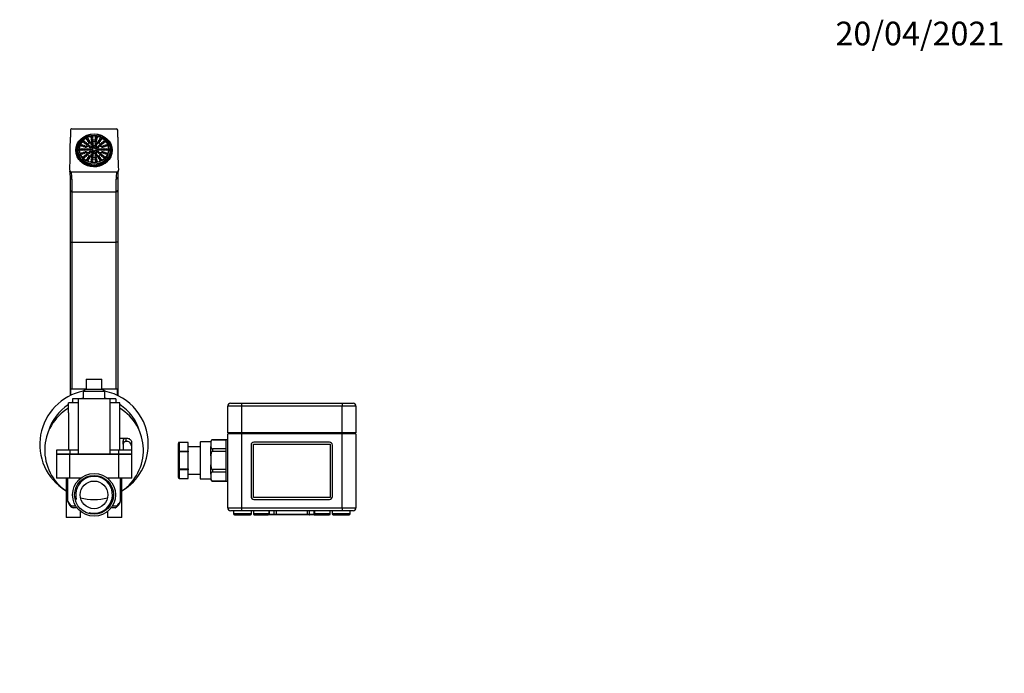
# Model space of a CAD drawing. Units: millimetres. Extents: x 0 to 863, y 0 to 1344.
# Drawn here: x 364 to 863, y 1013 to 1344 of the extents above; entities that cross this region are included whole.
import ezdxf
from ezdxf import colors
from ezdxf.entities.mleader import LeaderData, LeaderLine
from ezdxf.math import Vec2, Vec3

# ---------------------------------------------------------------- set-up
doc = ezdxf.new("R2010")
doc.units = ezdxf.units.MM
doc.layers.add('DV2_Défaut', color=7, linetype='Continuous')
doc.layers.add('Défaut', color=7, linetype='Continuous')

# ---------------------------------------------------------------- blocks, each defined once
blk = doc.blocks.new('_DOT')
at = {"color": 0}
blk.add_line((0, 0), (-1, 0), dxfattribs=at)
at = {"color": 0, "const_width": 0.333}
blk.add_lwpolyline([(-0.1665, 0, 1), (0.1665, 0, 1)], format="xyb", close=True, dxfattribs=at)
blk = doc.blocks.new('SE1')
at = {"layer": 'DV2_Défaut', "color": 7, "linetype": 'Continuous'}
for p, q in [((389.7, 1288.32), (389.7, 1284.85)), ((390.5, 1289.04), (412.9, 1289.04)), ((413.7, 1284.85), (413.7, 1288.32)), ((395.87, 1284.09), (396.4, 1283.61)), ((395.87, 1284.09), (395.87, 1283.54)), ((395.87, 1283.54), (396.22, 1283.22)), ((396.4, 1283.4), (396.4, 1283.61)), ((407.01, 1283.61), (407.54, 1284.09)), ((407.01, 1283.61), (407.01, 1283.4)), ((407.19, 1283.22), (407.54, 1283.54)), ((407.54, 1283.54), (407.54, 1284.09)), ((392.7, 1278.04), (392.7, 1276.6)), ((393.45, 1278.25), (393.45, 1278.17)), ((394.2, 1278.59), (394.2, 1278.25)), ((409.2, 1278.25), (409.2, 1278.59)), ((409.95, 1278.17), (409.95, 1278.25)), ((410.7, 1276.6), (410.7, 1278.04)), ((396.4, 1273.99), (395.87, 1273.51)), ((395.87, 1272.96), (395.87, 1273.51)), ((407.54, 1273.51), (407.01, 1273.99)), ((407.54, 1273.51), (407.54, 1272.96)), ((389.4, 1267.93), (389.47, 1267.44)), ((390.2, 1267.29), (413.21, 1267.29)), ((413.93, 1267.35), (414.01, 1267.93)), ((389.7, 1257.8), (389.7, 1264.35)), ((390.5, 1263.63), (390.5, 1257.08)), ((412.9, 1257.08), (412.9, 1263.63)), ((413.7, 1264.35), (413.7, 1257.8)), ((389.7, 1231.7), (389.7, 1257.8)), ((413.7, 1257.8), (413.7, 1231.7)), ((390.5, 1257.08), (412.9, 1257.08)), ((390.5, 1257.08), (390.5, 1231.7)), ((412.9, 1231.7), (412.9, 1257.08)), ((389.7, 1153.91), (389.7, 1231.7)), ((389.7, 1231.7), (390.5, 1231.7)), ((390.5, 1231.7), (412.9, 1231.7)), ((390.5, 1231.7), (390.5, 1157.17)), ((412.9, 1157.17), (412.9, 1231.7)), ((413.7, 1231.7), (412.9, 1231.7)), ((413.7, 1231.7), (413.7, 1153.91)), ((397.7, 1162.17), (405.7, 1162.17)), ((397.7, 1162.17), (397.7, 1157.17)), ((405.7, 1157.17), (405.7, 1162.17)), ((397.7, 1157.17), (389.8, 1157.17)), ((389.8, 1157.17), (389.8, 1153.96)), ((397.7, 1157.17), (396.2, 1156.17)), ((396.2, 1156.17), (407.2, 1156.17)), ((396.2, 1156.17), (396.2, 1152.17)), ((397.7, 1157.17), (405.7, 1157.17)), ((413.6, 1157.17), (405.7, 1157.17)), ((407.2, 1156.17), (405.7, 1157.17)), ((407.2, 1152.17), (407.2, 1156.17)), ((413.6, 1153.96), (413.6, 1157.17)), ((388.7, 1145.17), (388.7, 1150.17)), ((393.7, 1150.17), (388.7, 1150.17)), ((393.7, 1152.17), (390.7, 1152.17)), ((390.7, 1152.17), (390.7, 1150.17)), ((393.7, 1152.17), (393.7, 1124.17)), ((409.7, 1152.17), (393.7, 1152.17)), ((409.7, 1152.17), (409.7, 1126.17)), ((412.7, 1152.17), (409.7, 1152.17)), ((414.7, 1150.17), (409.7, 1150.17)), ((412.7, 1152.17), (412.7, 1150.17)), ((414.7, 1145.17), (414.7, 1150.17)), ((476.41, 1148.51), (469.41, 1148.51)), ((469.41, 1135.01), (469.41, 1148.51)), ((470.91, 1150.01), (476.41, 1150.01)), ((476.41, 1150.01), (527.41, 1150.01)), ((476.41, 1150.01), (476.41, 1148.51)), ((476.41, 1148.51), (476.41, 1135.01)), ((527.41, 1148.51), (476.41, 1148.51)), ((497.32, 1150.02), (497.32, 1150.01)), ((499.25, 1150.01), (499.25, 1150.02)), ((500.71, 1150.01), (500.71, 1150.02)), ((504.08, 1150.01), (504.08, 1150.02)), ((507.41, 1150.01), (507.41, 1150.02)), ((527.41, 1150.01), (532.91, 1150.01)), ((527.41, 1150.01), (527.41, 1148.51)), ((534.41, 1148.51), (527.41, 1148.51)), ((527.41, 1135.01), (527.41, 1148.51)), ((534.41, 1148.51), (534.41, 1147.88)), ((388.7, 1145.17), (388.7, 1126.17)), ((414.7, 1126.17), (414.7, 1145.17)), ((534.41, 1146.14), (534.41, 1135.01)), ((476.41, 1135.01), (469.41, 1135.01)), ((469.41, 1097.01), (469.41, 1134.51)), ((476.41, 1134.51), (469.41, 1134.51)), ((470.81, 1135.01), (470.81, 1134.51)), ((527.41, 1135.01), (476.41, 1135.01)), ((476.41, 1134.51), (476.41, 1097.01)), ((527.41, 1134.51), (476.41, 1134.51)), ((476.81, 1135.01), (476.81, 1134.51)), ((527.01, 1135.01), (527.01, 1134.51)), ((534.41, 1135.01), (527.41, 1135.01)), ((527.41, 1097.01), (527.41, 1134.51)), ((534.41, 1134.51), (527.41, 1134.51)), ((533.01, 1135.01), (533.01, 1134.51)), ((534.41, 1134.51), (534.41, 1097.01)), ((418.25, 1132.17), (414.7, 1132.17)), ((416.42, 1130.94), (416.42, 1130.17)), ((417.87, 1132.15), (417.87, 1130.65)), ((420.61, 1130.7), (420.61, 1128.36)), ((420.61, 1128.36), (420.61, 1126.17)), ((444.41, 1125.34), (444.41, 1129.67)), ((444.91, 1130.1), (444.91, 1130.17)), ((449.41, 1130.17), (444.91, 1130.17)), ((444.91, 1130.1), (444.91, 1125.77)), ((449.41, 1130.1), (444.91, 1130.1)), ((449.41, 1130.1), (449.41, 1130.17)), ((449.41, 1125.77), (449.41, 1130.1)), ((455.41, 1127.91), (449.41, 1127.91)), ((455.41, 1130.21), (455.41, 1111.81)), ((455.61, 1111.61), (455.61, 1130.41)), ((460.91, 1130.41), (455.61, 1130.41)), ((460.91, 1130.3), (460.91, 1130.68)), ((460.91, 1130.3), (460.91, 1129.15)), ((460.91, 1129.15), (460.91, 1128.01)), ((460.91, 1123.3), (460.91, 1128.01)), ((461.71, 1131.48), (461.71, 1131.46)), ((468.41, 1131.48), (461.71, 1131.48)), ((461.71, 1131.46), (468.41, 1131.46)), ((468.41, 1131.48), (468.41, 1131.51)), ((469.41, 1131.51), (468.41, 1131.51)), ((468.41, 1131.48), (468.41, 1126.83)), ((481.24, 1128.76), (481.24, 1102.76)), ((482.41, 1102.26), (482.41, 1129.26)), ((482.41, 1129.26), (521.41, 1129.26)), ((521, 1130.26), (482.74, 1130.26)), ((521.41, 1129.26), (521.41, 1102.26)), ((522.5, 1102.76), (522.5, 1128.76)), ((389.4, 1126.17), (382.62, 1126.17)), ((382.62, 1126.17), (382.62, 1124.17)), ((389.4, 1124.17), (382.62, 1124.17)), ((389.4, 1124.07), (382.62, 1124.07)), ((382.62, 1124.07), (382.62, 1112.07)), ((386.76, 1124.17), (386.76, 1124.07)), ((388.7, 1126.64), (388.51, 1126.3)), ((393.7, 1126.17), (389.4, 1126.17)), ((389.4, 1126.17), (389.4, 1124.17)), ((393.7, 1124.17), (389.4, 1124.17)), ((389.4, 1112.07), (389.4, 1124.07)), ((414.01, 1124.07), (389.4, 1124.07)), ((409.7, 1124.17), (393.7, 1124.17)), ((414.01, 1126.17), (409.7, 1126.17)), ((409.7, 1126.17), (409.7, 1124.17)), ((409.7, 1126.17), (409.7, 1126.17)), ((414.01, 1124.17), (409.7, 1124.17)), ((420.79, 1126.17), (414.01, 1126.17)), ((414.01, 1126.17), (414.01, 1124.17)), ((420.79, 1124.17), (414.01, 1124.17)), ((414.01, 1124.07), (414.01, 1112.07)), ((420.79, 1124.07), (414.01, 1124.07)), ((416.65, 1124.07), (416.65, 1124.17)), ((420.61, 1124.17), (420.61, 1124.07)), ((420.79, 1124.17), (420.79, 1126.17)), ((420.79, 1112.07), (420.79, 1124.07)), ((444.41, 1116.68), (444.41, 1125.34)), ((444.91, 1125.34), (444.41, 1125.34)), ((444.91, 1125.77), (449.41, 1125.77)), ((444.91, 1125.34), (444.91, 1125.77)), ((444.91, 1125.34), (444.91, 1116.68)), ((449.41, 1125.34), (444.91, 1125.34)), ((449.41, 1125.77), (449.41, 1125.34)), ((449.41, 1116.68), (449.41, 1125.34)), ((460.91, 1123.3), (460.91, 1121.01)), ((468.41, 1126.84), (461.71, 1126.84)), ((461.71, 1126.84), (461.71, 1125.63)), ((461.71, 1125.63), (468.41, 1125.63)), ((468.41, 1126.83), (468.41, 1125.67)), ((468.41, 1125.66), (468.41, 1116.36)), ((460.91, 1121.01), (460.91, 1118.72)), ((460.91, 1114.01), (460.91, 1118.72)), ((444.41, 1112.35), (444.41, 1116.68)), ((444.91, 1116.68), (444.41, 1116.68)), ((444.91, 1116.68), (449.41, 1116.68)), ((444.91, 1116.25), (444.91, 1116.68)), ((444.91, 1116.25), (444.91, 1111.92)), ((449.41, 1116.25), (444.91, 1116.25)), ((449.41, 1116.68), (449.41, 1116.25)), ((449.41, 1111.92), (449.41, 1116.25)), ((449.41, 1114.11), (455.41, 1114.11)), ((460.91, 1114.01), (460.91, 1112.87)), ((460.91, 1112.87), (460.91, 1111.72)), ((468.41, 1116.39), (461.71, 1116.39)), ((461.71, 1116.39), (461.71, 1115.18)), ((461.71, 1115.18), (468.41, 1115.18)), ((468.41, 1116.35), (468.41, 1115.19)), ((468.41, 1115.19), (468.41, 1110.54)), ((389.4, 1112.07), (382.62, 1112.07)), ((387.59, 1112.07), (387.59, 1092.07)), ((388.4, 1100.26), (388.4, 1112.07)), ((394.2, 1112.07), (389.4, 1112.07)), ((394.96, 1112.07), (394.2, 1112.07)), ((394.2, 1112.07), (394.2, 1111.41)), ((409.2, 1112.07), (408.45, 1112.07)), ((414.01, 1112.07), (409.2, 1112.07)), ((409.2, 1111.41), (409.2, 1112.07)), ((420.79, 1112.07), (414.01, 1112.07)), ((415.01, 1112.07), (415.01, 1100.26)), ((415.82, 1092.07), (415.82, 1112.07)), ((444.91, 1111.92), (449.41, 1111.92)), ((444.91, 1111.85), (444.91, 1111.92)), ((444.91, 1111.85), (449.41, 1111.85)), ((449.41, 1111.85), (449.41, 1111.92)), ((455.61, 1111.61), (460.91, 1111.61)), ((460.91, 1111.33), (460.91, 1111.72)), ((468.41, 1110.56), (461.71, 1110.56)), ((461.71, 1110.56), (461.71, 1110.53)), ((461.71, 1110.53), (468.41, 1110.53)), ((468.41, 1110.54), (468.41, 1110.51)), ((468.41, 1110.54), (468.41, 1110.51)), ((468.41, 1110.51), (469.41, 1110.51)), ((390.2, 1098.07), (392.35, 1098.07)), ((411.06, 1098.07), (413.21, 1098.07)), ((521.41, 1102.26), (482.41, 1102.26)), ((482.74, 1101.26), (521, 1101.26)), ((393.02, 1097.07), (391.05, 1097.07)), ((394.82, 1092.07), (394.82, 1095.18)), ((408.59, 1095.18), (408.59, 1092.07)), ((412.36, 1097.07), (410.39, 1097.07)), ((469.41, 1097.01), (476.41, 1097.01)), ((476.41, 1095.51), (470.91, 1095.51)), ((472.41, 1095.51), (472.41, 1094.01)), ((481.41, 1094.01), (472.41, 1094.01)), ((472.91, 1093.51), (480.91, 1093.51)), ((476.41, 1097.01), (527.41, 1097.01)), ((476.41, 1097.01), (476.41, 1095.51)), ((527.41, 1095.51), (476.41, 1095.51)), ((481.41, 1094.01), (481.41, 1095.51)), ((482.41, 1095.51), (482.41, 1094.01)), ((490.41, 1094.01), (482.41, 1094.01)), ((482.91, 1093.51), (489.91, 1093.51)), ((490.56, 1093.51), (489.91, 1093.51)), ((490.56, 1093.76), (490.35, 1093.76)), ((490.41, 1094.01), (490.41, 1095.51)), ((490.56, 1093.76), (490.56, 1095.51)), ((490.56, 1093.76), (492.91, 1093.76)), ((490.56, 1093.51), (490.56, 1093.76)), ((493.08, 1093.51), (490.56, 1093.51)), ((492.91, 1093.76), (492.91, 1095.51)), ((492.91, 1093.76), (493.91, 1093.76)), ((494.16, 1093.51), (493.08, 1093.51)), ((493.91, 1095.51), (493.91, 1093.76)), ((493.91, 1093.76), (509.91, 1093.76)), ((509.66, 1093.51), (494.16, 1093.51)), ((510.75, 1093.51), (509.66, 1093.51)), ((509.91, 1093.76), (509.91, 1095.51)), ((509.91, 1093.76), (510.91, 1093.76)), ((513.26, 1093.51), (510.75, 1093.51)), ((510.91, 1093.76), (510.91, 1095.51)), ((510.91, 1093.76), (513.26, 1093.76)), ((513.26, 1093.76), (513.26, 1095.51)), ((513.26, 1093.76), (513.48, 1093.76)), ((513.26, 1093.51), (513.26, 1093.76)), ((513.26, 1093.51), (513.91, 1093.51)), ((513.41, 1095.51), (513.41, 1094.01)), ((521.41, 1094.01), (513.41, 1094.01)), ((513.91, 1093.51), (520.91, 1093.51)), ((521.41, 1094.01), (521.41, 1095.51)), ((522.41, 1095.51), (522.41, 1094.01)), ((531.41, 1094.01), (522.41, 1094.01)), ((522.91, 1093.51), (530.91, 1093.51)), ((527.41, 1097.01), (534.41, 1097.01)), ((527.41, 1097.01), (527.41, 1095.51)), ((532.91, 1095.51), (527.41, 1095.51)), ((531.41, 1094.01), (531.41, 1095.51)), ((394.82, 1092.07), (387.59, 1092.07)), ((415.82, 1092.07), (408.59, 1092.07))]:
    blk.add_line(p, q, dxfattribs=at)
for radius in [10.85, 9.85, 7]:
    blk.add_circle((401.7, 1103.57), radius, dxfattribs=at)
for centre, radius, start, end in [((401.7, 1129.17), 27.5, 101.537, 238.2117), ((401.7, 1129.17), 24, 103.248, 106.5978), ((401.7, 1129.17), 27.5, 0, 78.463), ((401.7, 1129.17), 24, 73.4022, 76.752), ((401.7, 1126.17), 25, 121.3323, 235.6255), ((401.7, 1129.17), 24, 122.7972, 163.8724), ((401.7, 1129.17), 24, 117.2796, 118.955), ((401.7, 1129.17), 24, 61.045, 62.7204), ((401.7, 1129.17), 24, 16.1276, 57.2028), ((401.7, 1126.17), 25, 304.3745, 58.6677), ((470.91, 1148.51), 1.5, 90, 180), ((532.91, 1148.51), 1.5, 0, 90), ((555.64, 1147.01), 21.25, 177.664, 182.336), ((401.7, 1129.17), 27.5, 301.7883, 0), ((364.91, 1126.17), 51.73, 359.9877, 5.296), ((444.91, 1129.67), 0.5, 90, 180), ((455.61, 1130.21), 0.2, 90, 180), ((461.71, 1130.68), 0.8, 90, 180), ((482.74, 1128.76), 1.5, 90, 180), ((521, 1128.76), 1.5, 0, 90), ((401.7, 1126.17), 13.2, 179.4002, 180), ((401.7, 1103.57), 9.32, 255, 195), ((444.91, 1112.35), 0.5, 180, 270), ((455.61, 1111.81), 0.2, 180, 270), ((461.71, 1111.33), 0.8, 180, 270), ((482.74, 1102.76), 1.5, 180, 270), ((521, 1102.76), 1.5, 270, 0), ((390.36, 1100.42), 1.97, 184.7359, 200.596), ((394.11, 1102.13), 6.09, 203.1399, 232.6329), ((401.7, 1126.17), 25, 254.0986, 285.9014), ((409.32, 1102.11), 6.06, 307.3107, 336.9371), ((413.05, 1100.42), 1.97, 339.3329, 355.2667), ((391.05, 1098.07), 1, 231.0596, 270), ((412.36, 1098.07), 1, 270, 308.9404), ((470.91, 1097.01), 1.5, 180, 270), ((472.91, 1094.01), 0.5, 180, 270), ((480.91, 1094.01), 0.5, 270, 0), ((482.91, 1094.01), 0.5, 180, 270), ((489.91, 1094.01), 0.5, 270, 0), ((494.16, 1093.76), 0.25, 180, 270), ((509.66, 1093.76), 0.25, 270, 0), ((513.91, 1094.01), 0.5, 180, 270), ((520.91, 1094.01), 0.5, 270, 0), ((522.91, 1094.01), 0.5, 180, 270), ((530.91, 1094.01), 0.5, 270, 0), ((532.91, 1097.01), 1.5, 270, 0)]:
    blk.add_arc(centre, radius, start, end, dxfattribs=at)
for centre, major_axis, ratio, start_param, end_param in [((390.5, 1288.32), (0.8, 0), 0.906308, 1.570796, 3.141593), ((412.9, 1288.32), (0.8, 0), 0.906308, 0, 1.570796), ((289.7, 1284.85), (0, 214.45), 0.466308, 4.633913, 4.712389), ((401.7, 1278.04), (9, 0), 0.906308, 2.015021, 6.283185), ((401.7, 1278.17), (8.7, 0), 0.906308, 2.305722, 6.283185), ((401.7, 1278.25), (8.25, 0), 0.906308, 2.356194, 3.926991), ((401.7, 1278.59), (7.5, 0), 0.906308, 2.356194, 3.905007), ((401.7, 1278.8), (8.25, 0), 0.906308, 0.785398, 2.356194), ((396.58, 1282.06), (0.5, 0), 0.906308, 0.485112, 2.65648), ((401.7, 1278.8), (7.5, 0), 0.906308, 0.785398, 2.356194), ((401.7, 1278.59), (-7.5, 0), 0.906308, 3.926991, 5.497787), ((398.36, 1283.41), (0.5, 0), 0.906308, 0.485112, 2.65648), ((398.91, 1282.55), (0.5, 0), 0.906308, 0.485112, 2.65648), ((400.54, 1284.13), (0.5, 0), 0.906308, 0.485112, 2.65648), ((400.73, 1283.15), (-0.5, 0), 0.906308, 3.626705, 5.798073), ((400.92, 1282.19), (-0.5, 0), 0.906308, 3.626705, 5.798073), ((402.49, 1282.19), (0.5, 0), 0.906308, 0.485112, 2.65648), ((402.67, 1283.15), (-0.5, 0), 0.906308, 3.626705, 5.798073), ((402.87, 1284.13), (-0.5, 0), 0.906308, 3.626705, 5.798073), ((404.5, 1282.55), (0.5, 0), 0.906308, 0.485112, 2.65648), ((405.05, 1283.41), (0.5, 0), 0.906308, 0.485112, 2.65648), ((401.7, 1278.04), (9, 0), 0.906308, 0, 1.126572), ((406.83, 1282.06), (0.5, 0), 0.906308, 0.485112, 2.65648), ((401.7, 1278.59), (-7.5, 0), 0.906308, 2.378178, 3.926991), ((401.7, 1278.17), (8.7, 0), 0.906308, 0, 0.83587), ((401.7, 1278.25), (-8.25, 0), 0.906308, 2.356194, 3.926991), ((513.7, 1284.85), (0, -214.45), 0.466308, 4.712389, 4.790865), ((401.7, 1278.17), (-8.25, 0), 0.906308, 0, 3.141593), ((401.7, 1278.25), (7.5, 0), 0.906308, 3.141593, 3.869807), ((395.02, 1278.17), (0.5, 0), 0.906308, 0.485112, 2.65648), ((395.42, 1280.24), (0.5, 0), 0.906308, 0.485112, 2.65648), ((396.12, 1278.17), (0.5, 0), 0.906308, 0.485112, 2.65648), ((396.46, 1279.9), (0.5, 0), 0.906308, 0.485112, 2.65648), ((397.2, 1278.17), (0.5, 0), 0.906308, 0.485112, 2.65648), ((397.43, 1281.42), (0.5, 0), 0.906308, 0.485112, 2.65648), ((397.47, 1279.56), (0.5, 0), 0.906308, 0.485112, 2.65648), ((397.47, 1276.77), (0.5, 0), 0.906308, 0.485112, 2.65648), ((398.26, 1280.79), (0.5, 0), 0.906308, 0.485112, 2.65648), ((398.35, 1278.17), (0.5, 0), 0.906308, 0.485112, 2.65648), ((398.99, 1279.95), (0.5, 0), 0.906308, 0.485112, 2.65648), ((399.45, 1281.7), (0.5, 0), 0.906308, 0.485112, 2.65648), ((399.5, 1278.17), (-0.5, 0), 0.906308, 3.626705, 5.798073), ((399.92, 1279.34), (0.5, 0), 0.906308, 0.485112, 2.65648), ((399.92, 1276.99), (-0.5, 0), 0.906308, 3.626705, 5.798073), ((400.62, 1278.17), (0.5, 0), 0.906308, 0.485112, 2.65648), ((400.67, 1281.06), (-0.5, 0), 0.906308, 3.626705, 5.798073), ((401.02, 1280.07), (-0.5, 0), 0.906308, 3.626705, 5.798073), ((401.37, 1279.1), (-0.5, 0), 0.906308, 3.626705, 5.798073), ((401.37, 1277.23), (-0.5, 0), 0.906308, 3.626705, 5.798073), ((402.39, 1280.07), (-0.5, 0), 0.906308, 3.626705, 5.798073), ((402.58, 1278.74), (0.5, 0), 0.906308, 0.485112, 2.65648), ((402.58, 1277.59), (-0.5, 0), 0.906308, 3.626705, 5.798073), ((402.74, 1281.06), (-0.5, 0), 0.906308, 3.626705, 5.798073), ((403.49, 1279.34), (0.5, 0), 0.906308, 0.485112, 2.65648), ((403.49, 1276.99), (-0.5, 0), 0.906308, 3.626705, 5.798073), ((403.91, 1278.17), (0.5, 0), 0.906308, 0.485112, 2.65648), ((403.96, 1281.7), (0.5, 0), 0.906308, 0.485112, 2.65648), ((404.42, 1279.95), (0.5, 0), 0.906308, 0.485112, 2.65648), ((405.06, 1278.17), (0.5, 0), 0.906308, 0.485112, 2.65648), ((405.15, 1280.79), (0.5, 0), 0.906308, 0.485112, 2.65648), ((405.94, 1279.56), (0.5, 0), 0.906308, 0.485112, 2.65648), ((405.94, 1276.77), (-0.5, 0), 0.906308, 3.626705, 5.798073), ((405.98, 1281.42), (0.5, 0), 0.906308, 0.485112, 2.65648), ((406.21, 1278.17), (0.5, 0), 0.906308, 0.485112, 2.65648), ((406.95, 1279.9), (0.5, 0), 0.906308, 0.485112, 2.65648), ((407.29, 1278.17), (0.5, 0), 0.906308, 0.485112, 2.65648), ((401.7, 1278.25), (-7.5, 0), 0.906308, 2.413379, 3.141593), ((407.99, 1280.24), (0.5, 0), 0.906308, 0.485112, 2.65648), ((408.39, 1278.17), (0.5, 0), 0.906308, 0.485112, 2.65648), ((401.7, 1275.21), (-9.2, 0), 0.906308, 6.074291, 6.104842), ((401.7, 1276.6), (-9, 0), 0.906308, 0, 0.021357), ((395.42, 1276.09), (0.5, 0), 0.906308, 0.485112, 2.65648), ((401.7, 1278.8), (-8.25, 0), 0.906308, 0.785398, 2.356194), ((396.46, 1276.44), (0.5, 0), 0.906308, 0.485112, 2.65648), ((396.58, 1274.27), (0.5, 0), 0.906308, 0.485112, 2.65648), ((401.7, 1278.8), (-7.5, 0), 0.906308, 0.785398, 2.356194), ((397.43, 1274.91), (0.5, 0), 0.906308, 0.485112, 2.65648), ((398.26, 1275.54), (0.5, 0), 0.906308, 0.485112, 2.65648), ((398.36, 1272.92), (0.5, 0), 0.906308, 0.485112, 2.65648), ((398.91, 1273.78), (0.5, 0), 0.906308, 0.485112, 2.65648), ((398.99, 1276.38), (0.5, 0), 0.906308, 0.485112, 2.65648), ((399.45, 1274.63), (-0.5, 0), 0.906308, 3.626705, 5.798073), ((400.54, 1272.2), (0.5, 0), 0.906308, 0.485112, 2.65648), ((400.67, 1275.27), (-0.5, 0), 0.906308, 3.626705, 5.798073), ((400.73, 1273.18), (-0.5, 0), 0.906308, 3.626705, 5.798073), ((400.92, 1274.15), (-0.5, 0), 0.906308, 3.626705, 5.798073), ((401.02, 1276.26), (-0.5, 0), 0.906308, 3.626705, 5.798073), ((402.39, 1276.26), (-0.5, 0), 0.906308, 3.626705, 5.798073), ((402.49, 1274.15), (-0.5, 0), 0.906308, 3.626705, 5.798073), ((402.67, 1273.18), (0.5, 0), 0.906308, 0.485112, 2.65648), ((402.74, 1275.27), (-0.5, 0), 0.906308, 3.626705, 5.798073), ((402.87, 1272.2), (-0.5, 0), 0.906308, 3.626705, 5.798073), ((403.96, 1274.63), (-0.5, 0), 0.906308, 3.626705, 5.798073), ((404.42, 1276.38), (0.5, 0), 0.906308, 0.485112, 2.65648), ((404.5, 1273.78), (0.5, 0), 0.906308, 0.485112, 2.65648), ((405.05, 1272.92), (0.5, 0), 0.906308, 0.485112, 2.65648), ((405.15, 1275.54), (0.5, 0), 0.906308, 0.485112, 2.65648), ((405.98, 1274.91), (0.5, 0), 0.906308, 0.485112, 2.65648), ((406.83, 1274.27), (0.5, 0), 0.906308, 0.485112, 2.65648), ((406.95, 1276.44), (0.5, 0), 0.906308, 0.485112, 2.65648), ((407.99, 1276.09), (-0.5, 0), 0.906308, 3.626705, 5.798073), ((401.7, 1275.21), (-9.2, 0), 0.906308, 3.319936, 3.350487), ((401.7, 1276.6), (-9, 0), 0.906308, 3.120236, 3.141593), ((289.7, 1264.35), (100, 0), 0.470038, 0, 0.068226), ((289.7, 1263.63), (-100.8, 0), 0.466308, 3.141593, 3.219556), ((513.7, 1263.63), (-100.8, 0), 0.466308, 6.205222, 6.283185), ((513.7, 1264.35), (100, 0), 0.470038, 3.075525, 3.141593), ((390.5, 1264.35), (-0.8, 0), 0.906308, 0, 1.570796), ((412.9, 1264.35), (0.8, 0), 0.906308, 4.712389, 6.283185), ((390.5, 1257.8), (-0.8, 0), 0.906308, 0, 1.570796), ((412.9, 1257.8), (0.8, 0), 0.906308, 4.712389, 6.283185), ((444.91, 1129.67), (0.5, 0), 0.866025, 1.570796, 3.141593), ((444.91, 1125.34), (0.5, 0), 0.866025, 1.570796, 3.141593), ((444.91, 1116.68), (0.5, 0), 0.866025, 3.141593, 4.712389), ((444.91, 1112.35), (0.5, 0), 0.866025, 3.141593, 4.712389), ((401.7, 1101.31), (-13.5, 0), 0.458937, 0.169614, 0.550202), ((391.05, 1098.07), (0.629, 0.778), 0.785212, 2.136199, 3.141597), ((391.05, 1098.07), (0, 1), 0.852419, 1.570796, 3.141593), ((412.36, 1098.07), (0, -1), 0.852419, 0, 1.570796), ((412.36, 1098.07), (-0.629, 0.778), 0.785212, 3.141614, 4.146987), ((401.7, 1101.31), (13.5, 0), 0.458937, 5.732984, 6.113571)]:
    blk.add_ellipse(centre, major_axis=major_axis, ratio=ratio, start_param=start_param, end_param=end_param, dxfattribs=at)
for centre, major_axis in [((401.7, 1278.17), (-9.2, 0)), ((396.58, 1282.48), (0.5, 0)), ((397.43, 1281.84), (0.5, 0)), ((398.36, 1283.84), (0.5, 0)), ((398.91, 1282.97), (0.5, 0)), ((399.45, 1282.12), (0.5, 0)), ((400.54, 1284.56), (-0.5, 0)), ((400.73, 1283.57), (-0.5, 0)), ((400.92, 1282.61), (-0.5, 0)), ((402.49, 1282.61), (0.5, 0)), ((402.67, 1283.57), (-0.5, 0)), ((402.87, 1284.56), (-0.5, 0)), ((403.96, 1282.12), (0.5, 0)), ((404.5, 1282.97), (0.5, 0)), ((405.05, 1283.84), (0.5, 0)), ((405.98, 1281.84), (0.5, 0)), ((406.83, 1282.48), (0.5, 0)), ((395.02, 1278.59), (0.5, 0)), ((395.42, 1280.66), (0.5, 0)), ((396.12, 1278.59), (0.5, 0)), ((396.46, 1280.32), (0.5, 0)), ((396.46, 1276.86), (0.5, 0)), ((397.2, 1278.59), (0.5, 0)), ((397.47, 1279.98), (0.5, 0)), ((397.47, 1277.19), (0.5, 0)), ((398.26, 1281.21), (0.5, 0)), ((398.35, 1278.59), (0.5, 0)), ((398.99, 1280.38), (0.5, 0)), ((398.99, 1276.8), (0.5, 0)), ((399.5, 1278.59), (0.5, 0)), ((399.92, 1279.76), (0.5, 0)), ((399.92, 1277.41), (-0.5, 0)), ((400.62, 1278.59), (0.5, 0)), ((400.67, 1281.48), (0.5, 0)), ((401.02, 1280.49), (-0.5, 0)), ((401.37, 1279.52), (-0.5, 0)), ((401.37, 1277.66), (-0.5, 0)), ((402.39, 1280.49), (0.5, 0)), ((402.58, 1279.17), (-0.5, 0)), ((402.58, 1278.01), (0.5, 0)), ((402.74, 1281.48), (-0.5, 0)), ((403.49, 1279.76), (-0.5, 0)), ((403.49, 1277.41), (-0.5, 0)), ((403.91, 1278.59), (-0.5, 0)), ((404.42, 1280.38), (0.5, 0)), ((404.42, 1276.8), (0.5, 0)), ((405.06, 1278.59), (0.5, 0)), ((405.15, 1281.21), (-0.5, 0)), ((405.94, 1279.98), (0.5, 0)), ((405.94, 1277.19), (-0.5, 0)), ((406.21, 1278.59), (0.5, 0)), ((406.95, 1280.32), (0.5, 0)), ((406.95, 1276.86), (0.5, 0)), ((407.29, 1278.59), (0.5, 0)), ((407.99, 1280.66), (0.5, 0)), ((408.39, 1278.59), (0.5, 0)), ((395.42, 1276.52), (0.5, 0)), ((396.58, 1274.69), (0.5, 0)), ((397.43, 1275.34), (0.5, 0)), ((398.26, 1275.97), (0.5, 0)), ((398.36, 1273.34), (0.5, 0)), ((398.91, 1274.21), (0.5, 0)), ((399.45, 1275.05), (-0.5, 0)), ((400.54, 1272.62), (-0.5, 0)), ((400.67, 1275.69), (-0.5, 0)), ((400.73, 1273.61), (-0.5, 0)), ((400.92, 1274.57), (-0.5, 0)), ((401.02, 1276.69), (-0.5, 0)), ((402.39, 1276.69), (-0.5, 0)), ((402.49, 1274.57), (-0.5, 0)), ((402.67, 1273.61), (0.5, 0)), ((402.74, 1275.69), (-0.5, 0)), ((402.87, 1272.62), (-0.5, 0)), ((403.96, 1275.05), (-0.5, 0)), ((404.5, 1274.21), (0.5, 0)), ((405.05, 1273.34), (0.5, 0)), ((405.15, 1275.97), (-0.5, 0)), ((405.98, 1275.34), (0.5, 0)), ((406.83, 1274.69), (0.5, 0)), ((407.99, 1276.52), (0.5, 0))]:
    blk.add_ellipse(centre, major_axis=major_axis, ratio=0.906308, dxfattribs=at)
for points, knots in [([(389.4, 1268.04), (389.39, 1267.94), (389.41, 1267.84), (389.49, 1267.66), (389.55, 1267.58), (389.77, 1267.37), (389.98, 1267.29), (390.2, 1267.29)], [0, 0, 0, 0, 0.25, 0.25, 0.5, 0.5, 1, 1, 1, 1]), ([(413.21, 1267.29), (413.32, 1267.29), (413.42, 1267.31), (413.62, 1267.39), (413.71, 1267.44), (413.94, 1267.65), (414.02, 1267.84), (414.01, 1268.04)], [0, 0, 0, 0, 0.25, 0.25, 0.5, 0.5, 1, 1, 1, 1]), ([(417.87, 1132.15), (417.64, 1132.14), (417.44, 1132.11), (417.17, 1132.02), (417.08, 1131.99), (416.93, 1131.91), (416.86, 1131.87), (416.74, 1131.77), (416.69, 1131.71), (416.6, 1131.59), (416.56, 1131.52), (416.47, 1131.3), (416.43, 1131.13), (416.42, 1130.94)], [0, 0, 0, 0, 0.25, 0.25, 0.375, 0.375, 0.5, 0.5, 0.625, 0.625, 0.75, 0.75, 1, 1, 1, 1]), ([(417.87, 1130.65), (417.62, 1130.63), (417.4, 1130.58), (417.12, 1130.45), (417.03, 1130.4), (416.88, 1130.28), (416.82, 1130.21), (416.7, 1130.06), (416.65, 1129.97), (416.57, 1129.78), (416.54, 1129.67), (416.49, 1129.49), (416.48, 1129.42), (416.47, 1129.34)], [0, 0, 0, 0, 0.301041, 0.301041, 0.451562, 0.451562, 0.602083, 0.602083, 0.752603, 0.752603, 0.903124, 0.903124, 1, 1, 1, 1]), ([(420.61, 1130.7), (420.5, 1130.99), (420.36, 1131.22), (420.02, 1131.62), (419.82, 1131.78), (419.35, 1132.01), (419.09, 1132.09), (418.52, 1132.17), (418.21, 1132.18), (417.87, 1132.15)], [0, 0, 0, 0, 0.25, 0.25, 0.5, 0.5, 0.75, 0.75, 1, 1, 1, 1]), ([(420.61, 1128.36), (420.53, 1128.78), (420.42, 1129.15), (420.11, 1129.78), (419.92, 1130.03), (419.46, 1130.41), (419.18, 1130.53), (418.57, 1130.67), (418.23, 1130.68), (417.87, 1130.65)], [0, 0, 0, 0, 0.25, 0.25, 0.5, 0.5, 0.75, 0.75, 1, 1, 1, 1]), ([(461.71, 1131.46), (461.6, 1131.46), (461.5, 1131.43), (461.33, 1131.36), (461.27, 1131.31), (461.12, 1131.16), (461.06, 1131.06), (460.97, 1130.84), (460.95, 1130.73), (460.92, 1130.51), (460.91, 1130.41), (460.91, 1130.3)], [0, 0, 0, 0, 0.125, 0.125, 0.25, 0.25, 0.5, 0.5, 0.75, 0.75, 1, 1, 1, 1]), ([(460.91, 1128.01), (460.91, 1127.9), (460.92, 1127.79), (460.95, 1127.57), (460.97, 1127.46), (461.06, 1127.24), (461.12, 1127.14), (461.27, 1126.99), (461.33, 1126.94), (461.5, 1126.87), (461.6, 1126.84), (461.71, 1126.84)], [0, 0, 0, 0, 0.25, 0.25, 0.5, 0.5, 0.75, 0.75, 0.875, 0.875, 1, 1, 1, 1]), ([(461.71, 1125.63), (461.6, 1125.63), (461.5, 1125.58), (461.33, 1125.42), (461.27, 1125.33), (461.12, 1125.04), (461.06, 1124.82), (460.97, 1124.39), (460.95, 1124.18), (460.92, 1123.74), (460.91, 1123.52), (460.91, 1123.3)], [0, 0, 0, 0, 0.125, 0.125, 0.25, 0.25, 0.5, 0.5, 0.75, 0.75, 1, 1, 1, 1]), ([(460.91, 1118.72), (460.91, 1118.5), (460.92, 1118.28), (460.95, 1117.85), (460.97, 1117.63), (461.06, 1117.2), (461.12, 1116.98), (461.27, 1116.69), (461.33, 1116.6), (461.5, 1116.44), (461.6, 1116.39), (461.71, 1116.39)], [0, 0, 0, 0, 0.25, 0.25, 0.5, 0.5, 0.75, 0.75, 0.875, 0.875, 1, 1, 1, 1]), ([(461.71, 1115.18), (461.6, 1115.18), (461.5, 1115.15), (461.33, 1115.08), (461.27, 1115.03), (461.12, 1114.88), (461.06, 1114.77), (460.97, 1114.56), (460.95, 1114.45), (460.92, 1114.23), (460.91, 1114.12), (460.91, 1114.01)], [0, 0, 0, 0, 0.125, 0.125, 0.25, 0.25, 0.5, 0.5, 0.75, 0.75, 1, 1, 1, 1]), ([(460.91, 1111.72), (460.91, 1111.61), (460.92, 1111.5), (460.95, 1111.29), (460.97, 1111.18), (461.06, 1110.96), (461.12, 1110.86), (461.27, 1110.71), (461.33, 1110.66), (461.5, 1110.59), (461.6, 1110.56), (461.71, 1110.56)], [0, 0, 0, 0, 0.25, 0.25, 0.5, 0.5, 0.75, 0.75, 0.875, 0.875, 1, 1, 1, 1]), ([(493.08, 1093.51), (493.04, 1093.51), (493, 1093.53), (492.93, 1093.62), (492.91, 1093.69), (492.91, 1093.76)], [0, 0, 0, 0, 0.5, 0.5, 1, 1, 1, 1]), ([(510.75, 1093.51), (510.79, 1093.51), (510.83, 1093.53), (510.89, 1093.62), (510.91, 1093.69), (510.91, 1093.76)], [0, 0, 0, 0, 0.5, 0.5, 1, 1, 1, 1])]:
    blk.add_open_spline(points, degree=3, knots=knots, dxfattribs=at)

msp = doc.modelspace()

# ---------------------------------------------------------------- block references
at = {"layer": 'Défaut'}
msp.add_blockref('SE1', (0, 0), dxfattribs=at)

# ---------------------------------------------------------------- leaders
at = {"layer": 'Défaut', "color": 7, "linetype": 'Continuous'}
ml = msp.add_multileader_mtext('Standard', dxfattribs=at)
ml.set_content('{\\pxsm0.9;\\fSolid Edge ISO|b1||i0||c0|p34;\\W1.;20/04/2021\\P}', color=256)
ml.set_leader_properties()
ml.set_arrow_properties(name='DOT')
ml.build(insert=Vec2(0, 0))
ml.multileader.update_dxf_attribs({"leader_type": 0, "dogleg_length": 0, "arrow_head_size": 12})
ctx = ml.context
ctx.base_point, ctx.char_height, ctx.arrow_head_size, ctx.landing_gap_size = Vec3(775.4, 1337.25), 12, 12, 4.2
notes = []
notes.append((ctx, [(0, (0, 0, 0), (0, 0), (1, 0), 1, [])]))
ctx.mtext.insert = Vec3(777.4, 1343.37)
for ctx, leaders in notes:
    for number, flags, end, landing, length, lines in leaders:
        leader = LeaderData()
        leader.index, (leader.has_last_leader_line, leader.has_dogleg_vector, leader.attachment_direction) = number, flags
        leader.last_leader_point, leader.dogleg_vector, leader.dogleg_length = Vec3(end), Vec3(landing), length
        for number, points, colour, breaks in lines:
            line = LeaderLine()
            line.index, line.vertices, line.color, line.breaks = number, Vec3.list(points), colors.encode_raw_color(colour), breaks
            leader.lines.append(line)
        ctx.leaders.append(leader)

doc.saveas('drawing.dxf')
